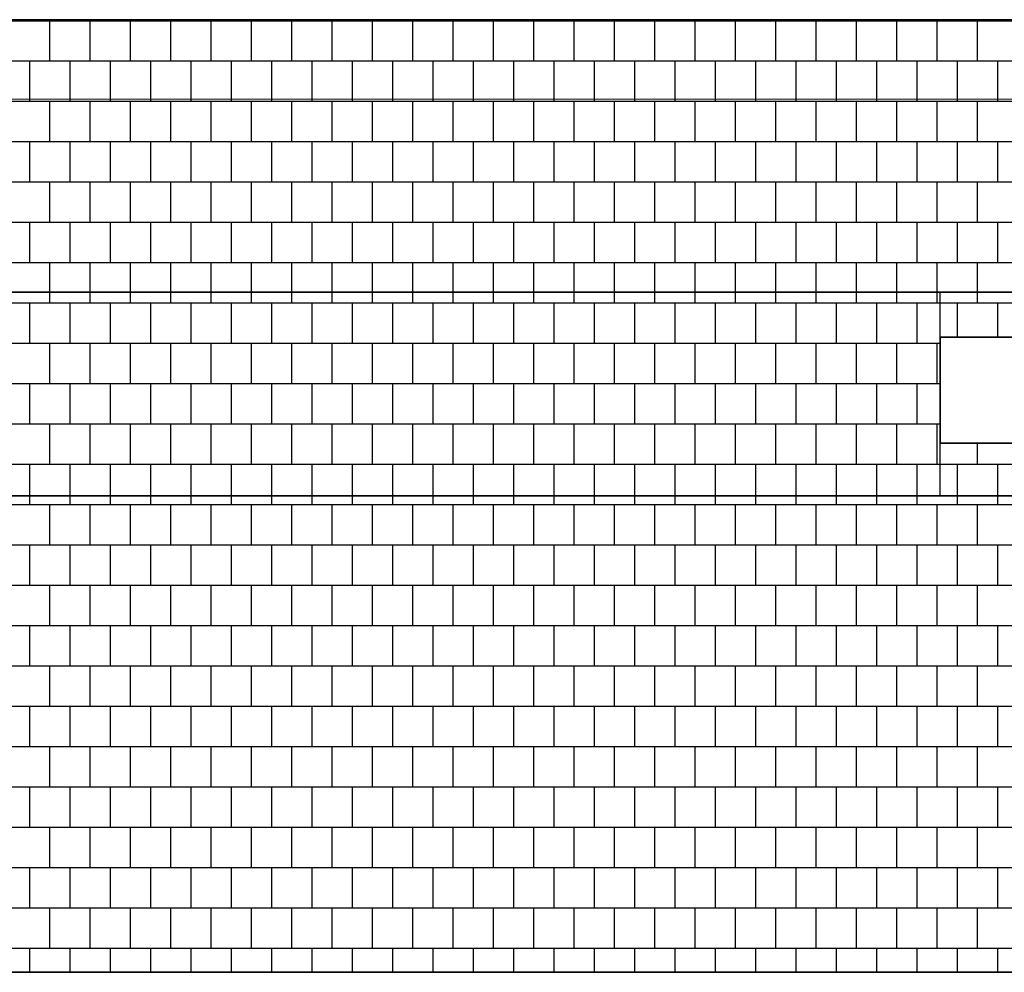
# Model space of a CAD drawing. Extents: x -1545 to 69069332, y -6966 to 42067464.
# Drawn here: x 356 to 376, y -1325 to -1307 of the extents above; entities that cross this region are included whole.
import ezdxf

# ---------------------------------------------------------------- set-up
doc = ezdxf.new("R2010")
doc.units = 0
doc.linetypes.add('DASHDOTX2', pattern=[50.8, 25.4, -12.7, 0, -12.7])
doc.layers.add('оси', color=1, linetype='DASHDOTX2', lineweight=9)
doc.layers.add('Тонк.линии', color=7, linetype='CONTINUOUS')

msp = doc.modelspace()

# ---------------------------------------------------------------- linework, layer by layer
at = {"layer": 'оси', "color": 0}
msp.add_line((305.004, -1308.579), (413.772, -1308.579), dxfattribs=at)
at = {"layer": 'Тонк.линии'}
for p, q in [((347.605, -1307.062), (409.048, -1307.062)), ((356.685, -1307.062), (356.685, -1307.043)), ((357.075, -1307.842), (357.075, -1307.062)), ((357.465, -1307.062), (357.465, -1307.043)), ((357.855, -1307.842), (357.855, -1307.062)), ((358.245, -1307.062), (358.245, -1307.043)), ((358.635, -1307.842), (358.635, -1307.062)), ((359.026, -1307.062), (359.026, -1307.043)), ((359.416, -1307.842), (359.416, -1307.062)), ((359.806, -1307.062), (359.806, -1307.043)), ((360.196, -1307.842), (360.196, -1307.062)), ((360.586, -1307.062), (360.586, -1307.043)), ((360.976, -1307.842), (360.976, -1307.062)), ((361.366, -1307.062), (361.366, -1307.043)), ((361.757, -1307.842), (361.757, -1307.062)), ((362.147, -1307.062), (362.147, -1307.043)), ((362.537, -1307.842), (362.537, -1307.062)), ((362.927, -1307.062), (362.927, -1307.043)), ((363.317, -1307.842), (363.317, -1307.062)), ((363.707, -1307.062), (363.707, -1307.043)), ((364.097, -1307.842), (364.097, -1307.062)), ((364.488, -1307.062), (364.488, -1307.043)), ((364.878, -1307.842), (364.878, -1307.062)), ((365.268, -1307.062), (365.268, -1307.043)), ((365.658, -1307.842), (365.658, -1307.062)), ((366.048, -1307.062), (366.048, -1307.043)), ((366.438, -1307.842), (366.438, -1307.062)), ((366.828, -1307.062), (366.828, -1307.043)), ((367.219, -1307.842), (367.219, -1307.062)), ((367.609, -1307.062), (367.609, -1307.043)), ((367.999, -1307.842), (367.999, -1307.062)), ((368.389, -1307.062), (368.389, -1307.043)), ((368.779, -1307.842), (368.779, -1307.062)), ((369.169, -1307.062), (369.169, -1307.043)), ((369.559, -1307.842), (369.559, -1307.062)), ((369.95, -1307.062), (369.95, -1307.043)), ((370.34, -1307.842), (370.34, -1307.062)), ((370.73, -1307.062), (370.73, -1307.043)), ((371.12, -1307.842), (371.12, -1307.062)), ((371.51, -1307.062), (371.51, -1307.043)), ((371.9, -1307.842), (371.9, -1307.062)), ((372.29, -1307.062), (372.29, -1307.043)), ((372.681, -1307.842), (372.681, -1307.062)), ((373.071, -1307.062), (373.071, -1307.043)), ((373.461, -1307.842), (373.461, -1307.062)), ((373.851, -1307.062), (373.851, -1307.043)), ((374.241, -1307.842), (374.241, -1307.062)), ((374.631, -1307.062), (374.631, -1307.043)), ((375.021, -1307.842), (375.021, -1307.062)), ((375.412, -1307.062), (375.412, -1307.043)), ((346.923, -1307.842), (409.73, -1307.842)), ((356.685, -1308.622), (356.685, -1307.842)), ((357.465, -1308.622), (357.465, -1307.842)), ((358.245, -1308.622), (358.245, -1307.842)), ((359.026, -1308.622), (359.026, -1307.842)), ((359.806, -1308.622), (359.806, -1307.842)), ((360.586, -1308.622), (360.586, -1307.842)), ((361.366, -1308.622), (361.366, -1307.842)), ((362.147, -1308.622), (362.147, -1307.842)), ((362.927, -1308.622), (362.927, -1307.842)), ((363.707, -1308.622), (363.707, -1307.842)), ((364.488, -1308.622), (364.488, -1307.842)), ((365.268, -1308.622), (365.268, -1307.842)), ((366.048, -1308.622), (366.048, -1307.842)), ((366.828, -1308.622), (366.828, -1307.842)), ((367.609, -1308.622), (367.609, -1307.842)), ((368.389, -1308.622), (368.389, -1307.842)), ((369.169, -1308.622), (369.169, -1307.842)), ((369.95, -1308.622), (369.95, -1307.842)), ((370.73, -1308.622), (370.73, -1307.842)), ((371.51, -1308.622), (371.51, -1307.842)), ((372.29, -1308.622), (372.29, -1307.842)), ((373.071, -1308.622), (373.071, -1307.842)), ((373.851, -1308.622), (373.851, -1307.842)), ((374.631, -1308.622), (374.631, -1307.842)), ((375.412, -1308.622), (375.412, -1307.842)), ((346.241, -1308.622), (410.412, -1308.622)), ((357.075, -1309.403), (357.075, -1308.622)), ((357.855, -1309.403), (357.855, -1308.622)), ((358.635, -1309.403), (358.635, -1308.622)), ((359.416, -1309.403), (359.416, -1308.622)), ((360.196, -1309.403), (360.196, -1308.622)), ((360.976, -1309.403), (360.976, -1308.622)), ((361.757, -1309.403), (361.757, -1308.622)), ((362.537, -1309.403), (362.537, -1308.622)), ((363.317, -1309.403), (363.317, -1308.622)), ((364.097, -1309.403), (364.097, -1308.622)), ((364.878, -1309.403), (364.878, -1308.622)), ((365.658, -1309.403), (365.658, -1308.622)), ((366.438, -1309.403), (366.438, -1308.622)), ((367.219, -1309.403), (367.219, -1308.622)), ((367.999, -1309.403), (367.999, -1308.622)), ((368.779, -1309.403), (368.779, -1308.622)), ((369.559, -1309.403), (369.559, -1308.622)), ((370.34, -1309.403), (370.34, -1308.622)), ((371.12, -1309.403), (371.12, -1308.622)), ((371.9, -1309.403), (371.9, -1308.622)), ((372.681, -1309.403), (372.681, -1308.622)), ((373.461, -1309.403), (373.461, -1308.622)), ((374.241, -1309.403), (374.241, -1308.622)), ((375.021, -1309.403), (375.021, -1308.622)), ((345.56, -1309.403), (411.094, -1309.403)), ((356.685, -1310.183), (356.685, -1309.403)), ((357.465, -1310.183), (357.465, -1309.403)), ((358.245, -1310.183), (358.245, -1309.403)), ((359.026, -1310.183), (359.026, -1309.403)), ((359.806, -1310.183), (359.806, -1309.403)), ((360.586, -1310.183), (360.586, -1309.403)), ((361.366, -1310.183), (361.366, -1309.403)), ((362.147, -1310.183), (362.147, -1309.403)), ((362.927, -1310.183), (362.927, -1309.403)), ((363.707, -1310.183), (363.707, -1309.403)), ((364.488, -1310.183), (364.488, -1309.403)), ((365.268, -1310.183), (365.268, -1309.403)), ((366.048, -1310.183), (366.048, -1309.403)), ((366.828, -1310.183), (366.828, -1309.403)), ((367.609, -1310.183), (367.609, -1309.403)), ((368.389, -1310.183), (368.389, -1309.403)), ((369.169, -1310.183), (369.169, -1309.403)), ((369.95, -1310.183), (369.95, -1309.403)), ((370.73, -1310.183), (370.73, -1309.403)), ((371.51, -1310.183), (371.51, -1309.403)), ((372.29, -1310.183), (372.29, -1309.403)), ((373.071, -1310.183), (373.071, -1309.403)), ((373.851, -1310.183), (373.851, -1309.403)), ((374.631, -1310.183), (374.631, -1309.403)), ((375.412, -1310.183), (375.412, -1309.403)), ((344.878, -1310.183), (411.776, -1310.183)), ((357.075, -1310.963), (357.075, -1310.183)), ((357.855, -1310.963), (357.855, -1310.183)), ((358.635, -1310.963), (358.635, -1310.183)), ((359.416, -1310.963), (359.416, -1310.183)), ((360.196, -1310.963), (360.196, -1310.183)), ((360.976, -1310.963), (360.976, -1310.183)), ((361.757, -1310.963), (361.757, -1310.183)), ((362.537, -1310.963), (362.537, -1310.183)), ((363.317, -1310.963), (363.317, -1310.183)), ((364.097, -1310.963), (364.097, -1310.183)), ((364.878, -1310.963), (364.878, -1310.183)), ((365.658, -1310.963), (365.658, -1310.183)), ((366.438, -1310.963), (366.438, -1310.183)), ((367.219, -1310.963), (367.219, -1310.183)), ((367.999, -1310.963), (367.999, -1310.183)), ((368.779, -1310.963), (368.779, -1310.183)), ((369.559, -1310.963), (369.559, -1310.183)), ((370.34, -1310.963), (370.34, -1310.183)), ((371.12, -1310.963), (371.12, -1310.183)), ((371.9, -1310.963), (371.9, -1310.183)), ((372.681, -1310.963), (372.681, -1310.183)), ((373.461, -1310.963), (373.461, -1310.183)), ((374.241, -1310.963), (374.241, -1310.183)), ((375.021, -1310.963), (375.021, -1310.183)), ((344.196, -1310.963), (412.458, -1310.963)), ((356.685, -1311.744), (356.685, -1310.963)), ((357.465, -1311.744), (357.465, -1310.963)), ((358.245, -1311.744), (358.245, -1310.963)), ((359.026, -1311.744), (359.026, -1310.963)), ((359.806, -1311.744), (359.806, -1310.963)), ((360.586, -1311.744), (360.586, -1310.963)), ((361.366, -1311.744), (361.366, -1310.963)), ((362.147, -1311.744), (362.147, -1310.963)), ((362.927, -1311.744), (362.927, -1310.963)), ((363.707, -1311.744), (363.707, -1310.963)), ((364.488, -1311.744), (364.488, -1310.963)), ((365.268, -1311.744), (365.268, -1310.963)), ((366.048, -1311.744), (366.048, -1310.963)), ((366.828, -1311.744), (366.828, -1310.963)), ((367.609, -1311.744), (367.609, -1310.963)), ((368.389, -1311.744), (368.389, -1310.963)), ((369.169, -1311.744), (369.169, -1310.963)), ((369.95, -1311.744), (369.95, -1310.963)), ((370.73, -1311.744), (370.73, -1310.963)), ((371.51, -1311.744), (371.51, -1310.963)), ((372.29, -1311.744), (372.29, -1310.963)), ((373.071, -1311.744), (373.071, -1310.963)), ((373.851, -1311.744), (373.851, -1310.963)), ((374.631, -1311.744), (374.631, -1310.963)), ((375.412, -1311.744), (375.412, -1310.963)), ((343.514, -1311.744), (413.139, -1311.744)), ((357.075, -1312.317), (357.075, -1311.744)), ((357.855, -1312.317), (357.855, -1311.744)), ((358.635, -1312.317), (358.635, -1311.744)), ((359.416, -1312.317), (359.416, -1311.744)), ((360.196, -1312.317), (360.196, -1311.744)), ((360.976, -1312.317), (360.976, -1311.744)), ((361.757, -1312.317), (361.757, -1311.744)), ((362.537, -1312.317), (362.537, -1311.744)), ((363.317, -1312.317), (363.317, -1311.744)), ((364.097, -1312.317), (364.097, -1311.744)), ((364.878, -1312.317), (364.878, -1311.744)), ((365.658, -1312.317), (365.658, -1311.744)), ((366.438, -1312.317), (366.438, -1311.744)), ((367.219, -1312.317), (367.219, -1311.744)), ((367.999, -1312.317), (367.999, -1311.744)), ((368.779, -1312.317), (368.779, -1311.744)), ((369.559, -1312.317), (369.559, -1311.744)), ((370.34, -1312.317), (370.34, -1311.744)), ((371.12, -1312.317), (371.12, -1311.744)), ((371.9, -1312.317), (371.9, -1311.744)), ((372.681, -1312.317), (372.681, -1311.744)), ((373.461, -1312.317), (373.461, -1311.744)), ((374.241, -1312.317), (374.241, -1311.744)), ((375.021, -1312.317), (375.021, -1311.744)), ((374.297, -1312.317), (343.013, -1312.317)), ((357.075, -1312.524), (357.075, -1312.317)), ((357.855, -1312.524), (357.855, -1312.317)), ((358.635, -1312.524), (358.635, -1312.317)), ((359.416, -1312.524), (359.416, -1312.317)), ((360.196, -1312.524), (360.196, -1312.317)), ((360.976, -1312.524), (360.976, -1312.317)), ((361.757, -1312.524), (361.757, -1312.317)), ((362.537, -1312.524), (362.537, -1312.317)), ((363.317, -1312.524), (363.317, -1312.317)), ((364.097, -1312.524), (364.097, -1312.317)), ((364.878, -1312.524), (364.878, -1312.317)), ((365.658, -1312.524), (365.658, -1312.317)), ((366.438, -1312.524), (366.438, -1312.317)), ((367.219, -1312.524), (367.219, -1312.317)), ((367.999, -1312.524), (367.999, -1312.317)), ((368.779, -1312.524), (368.779, -1312.317)), ((369.559, -1312.524), (369.559, -1312.317)), ((370.34, -1312.524), (370.34, -1312.317)), ((371.12, -1312.524), (371.12, -1312.317)), ((371.9, -1312.524), (371.9, -1312.317)), ((372.681, -1312.524), (372.681, -1312.317)), ((373.461, -1312.524), (373.461, -1312.317)), ((374.241, -1312.524), (374.241, -1312.317)), ((374.297, -1313.187), (374.297, -1312.317)), ((375.021, -1312.524), (375.021, -1312.317)), ((342.771, -1312.524), (374.297, -1312.524)), ((356.685, -1313.304), (356.685, -1312.524)), ((357.465, -1313.304), (357.465, -1312.524)), ((358.245, -1313.304), (358.245, -1312.524)), ((359.026, -1313.304), (359.026, -1312.524)), ((359.806, -1313.304), (359.806, -1312.524)), ((360.586, -1313.304), (360.586, -1312.524)), ((361.366, -1313.304), (361.366, -1312.524)), ((362.147, -1313.304), (362.147, -1312.524)), ((362.927, -1313.304), (362.927, -1312.524)), ((363.707, -1313.304), (363.707, -1312.524)), ((364.488, -1313.304), (364.488, -1312.524)), ((365.268, -1313.304), (365.268, -1312.524)), ((366.048, -1313.304), (366.048, -1312.524)), ((366.828, -1313.304), (366.828, -1312.524)), ((367.609, -1313.304), (367.609, -1312.524)), ((368.389, -1313.304), (368.389, -1312.524)), ((369.169, -1313.304), (369.169, -1312.524)), ((369.95, -1313.304), (369.95, -1312.524)), ((370.73, -1313.304), (370.73, -1312.524)), ((371.51, -1313.304), (371.51, -1312.524)), ((372.29, -1313.304), (372.29, -1312.524)), ((373.071, -1313.304), (373.071, -1312.524)), ((373.851, -1313.304), (373.851, -1312.524)), ((374.297, -1312.524), (382.489, -1312.524)), ((374.631, -1313.187), (374.631, -1312.524)), ((375.412, -1313.187), (375.412, -1312.524)), ((341.859, -1313.304), (374.297, -1313.304)), ((357.075, -1314.084), (357.075, -1313.304)), ((357.855, -1314.084), (357.855, -1313.304)), ((358.635, -1314.084), (358.635, -1313.304)), ((359.416, -1314.084), (359.416, -1313.304)), ((360.196, -1314.084), (360.196, -1313.304)), ((360.976, -1314.084), (360.976, -1313.304)), ((361.757, -1314.084), (361.757, -1313.304)), ((362.537, -1314.084), (362.537, -1313.304)), ((363.317, -1314.084), (363.317, -1313.304)), ((364.097, -1314.084), (364.097, -1313.304)), ((364.878, -1314.084), (364.878, -1313.304)), ((365.658, -1314.084), (365.658, -1313.304)), ((366.438, -1314.084), (366.438, -1313.304)), ((367.219, -1314.084), (367.219, -1313.304)), ((367.999, -1314.084), (367.999, -1313.304)), ((368.779, -1314.084), (368.779, -1313.304)), ((369.559, -1314.084), (369.559, -1313.304)), ((370.34, -1314.084), (370.34, -1313.304)), ((371.12, -1314.084), (371.12, -1313.304)), ((371.9, -1314.084), (371.9, -1313.304)), ((372.681, -1314.084), (372.681, -1313.304)), ((373.461, -1314.084), (373.461, -1313.304)), ((374.241, -1314.084), (374.241, -1313.304)), ((340.947, -1314.084), (374.297, -1314.084)), ((356.685, -1314.865), (356.685, -1314.084)), ((357.465, -1314.865), (357.465, -1314.084)), ((358.245, -1314.865), (358.245, -1314.084)), ((359.026, -1314.865), (359.026, -1314.084)), ((359.806, -1314.865), (359.806, -1314.084)), ((360.586, -1314.865), (360.586, -1314.084)), ((361.366, -1314.865), (361.366, -1314.084)), ((362.147, -1314.865), (362.147, -1314.084)), ((362.927, -1314.865), (362.927, -1314.084)), ((363.707, -1314.865), (363.707, -1314.084)), ((364.488, -1314.865), (364.488, -1314.084)), ((365.268, -1314.865), (365.268, -1314.084)), ((366.048, -1314.865), (366.048, -1314.084)), ((366.828, -1314.865), (366.828, -1314.084)), ((367.609, -1314.865), (367.609, -1314.084)), ((368.389, -1314.865), (368.389, -1314.084)), ((369.169, -1314.865), (369.169, -1314.084)), ((369.95, -1314.865), (369.95, -1314.084)), ((370.73, -1314.865), (370.73, -1314.084)), ((371.51, -1314.865), (371.51, -1314.084)), ((372.29, -1314.865), (372.29, -1314.084)), ((373.071, -1314.865), (373.071, -1314.084)), ((373.851, -1314.865), (373.851, -1314.084)), ((340.035, -1314.865), (374.297, -1314.865)), ((357.075, -1315.645), (357.075, -1314.865)), ((357.855, -1315.645), (357.855, -1314.865)), ((358.635, -1315.645), (358.635, -1314.865)), ((359.416, -1315.645), (359.416, -1314.865)), ((360.196, -1315.645), (360.196, -1314.865)), ((360.976, -1315.645), (360.976, -1314.865)), ((361.757, -1315.645), (361.757, -1314.865)), ((362.537, -1315.645), (362.537, -1314.865)), ((363.317, -1315.645), (363.317, -1314.865)), ((364.097, -1315.645), (364.097, -1314.865)), ((364.878, -1315.645), (364.878, -1314.865)), ((365.658, -1315.645), (365.658, -1314.865)), ((366.438, -1315.645), (366.438, -1314.865)), ((367.219, -1315.645), (367.219, -1314.865)), ((367.999, -1315.645), (367.999, -1314.865)), ((368.779, -1315.645), (368.779, -1314.865)), ((369.559, -1315.645), (369.559, -1314.865)), ((370.34, -1315.645), (370.34, -1314.865)), ((371.12, -1315.645), (371.12, -1314.865)), ((371.9, -1315.645), (371.9, -1314.865)), ((372.681, -1315.645), (372.681, -1314.865)), ((373.461, -1315.645), (373.461, -1314.865)), ((374.241, -1315.645), (374.241, -1314.865)), ((374.297, -1316.259), (374.297, -1315.235)), ((375.021, -1315.645), (375.021, -1315.235)), ((339.123, -1315.645), (374.297, -1315.645)), ((356.685, -1316.259), (356.685, -1315.645)), ((357.465, -1316.259), (357.465, -1315.645)), ((358.245, -1316.259), (358.245, -1315.645)), ((359.026, -1316.259), (359.026, -1315.645)), ((359.806, -1316.259), (359.806, -1315.645)), ((360.586, -1316.259), (360.586, -1315.645)), ((361.366, -1316.259), (361.366, -1315.645)), ((362.147, -1316.259), (362.147, -1315.645)), ((362.927, -1316.259), (362.927, -1315.645)), ((363.707, -1316.259), (363.707, -1315.645)), ((364.488, -1316.259), (364.488, -1315.645)), ((365.268, -1316.259), (365.268, -1315.645)), ((366.048, -1316.259), (366.048, -1315.645)), ((366.828, -1316.259), (366.828, -1315.645)), ((367.609, -1316.259), (367.609, -1315.645)), ((368.389, -1316.259), (368.389, -1315.645)), ((369.169, -1316.259), (369.169, -1315.645)), ((369.95, -1316.259), (369.95, -1315.645)), ((370.73, -1316.259), (370.73, -1315.645)), ((371.51, -1316.259), (371.51, -1315.645)), ((372.29, -1316.259), (372.29, -1315.645)), ((373.071, -1316.259), (373.071, -1315.645)), ((373.851, -1316.259), (373.851, -1315.645)), ((374.297, -1315.645), (382.489, -1315.645)), ((374.631, -1316.259), (374.631, -1315.645)), ((375.412, -1316.259), (375.412, -1315.645)), ((338.405, -1316.259), (374.297, -1316.259)), ((356.685, -1316.425), (356.685, -1316.259)), ((357.465, -1316.425), (357.465, -1316.259)), ((358.245, -1316.425), (358.245, -1316.259)), ((359.026, -1316.425), (359.026, -1316.259)), ((359.806, -1316.425), (359.806, -1316.259)), ((360.586, -1316.425), (360.586, -1316.259)), ((361.366, -1316.425), (361.366, -1316.259)), ((362.147, -1316.425), (362.147, -1316.259)), ((362.927, -1316.425), (362.927, -1316.259)), ((363.707, -1316.425), (363.707, -1316.259)), ((364.488, -1316.425), (364.488, -1316.259)), ((365.268, -1316.425), (365.268, -1316.259)), ((366.048, -1316.425), (366.048, -1316.259)), ((366.828, -1316.425), (366.828, -1316.259)), ((367.609, -1316.425), (367.609, -1316.259)), ((368.389, -1316.425), (368.389, -1316.259)), ((369.169, -1316.425), (369.169, -1316.259)), ((369.95, -1316.425), (369.95, -1316.259)), ((370.73, -1316.425), (370.73, -1316.259)), ((371.51, -1316.425), (371.51, -1316.259)), ((372.29, -1316.425), (372.29, -1316.259)), ((373.071, -1316.425), (373.071, -1316.259)), ((373.851, -1316.425), (373.851, -1316.259)), ((374.631, -1316.425), (374.631, -1316.259)), ((375.412, -1316.425), (375.412, -1316.259)), ((341.477, -1316.425), (415.176, -1316.425)), ((357.075, -1317.206), (357.075, -1316.425)), ((357.855, -1317.206), (357.855, -1316.425)), ((358.635, -1317.206), (358.635, -1316.425)), ((359.416, -1317.206), (359.416, -1316.425)), ((360.196, -1317.206), (360.196, -1316.425)), ((360.976, -1317.206), (360.976, -1316.425)), ((361.757, -1317.206), (361.757, -1316.425)), ((362.537, -1317.206), (362.537, -1316.425)), ((363.317, -1317.206), (363.317, -1316.425)), ((364.097, -1317.206), (364.097, -1316.425)), ((364.878, -1317.206), (364.878, -1316.425)), ((365.658, -1317.206), (365.658, -1316.425)), ((366.438, -1317.206), (366.438, -1316.425)), ((367.219, -1317.206), (367.219, -1316.425)), ((367.999, -1317.206), (367.999, -1316.425)), ((368.779, -1317.206), (368.779, -1316.425)), ((369.559, -1317.206), (369.559, -1316.425)), ((370.34, -1317.206), (370.34, -1316.425)), ((371.12, -1317.206), (371.12, -1316.425)), ((371.9, -1317.206), (371.9, -1316.425)), ((372.681, -1317.206), (372.681, -1316.425)), ((373.461, -1317.206), (373.461, -1316.425)), ((374.241, -1317.206), (374.241, -1316.425)), ((375.021, -1317.206), (375.021, -1316.425)), ((341.477, -1317.206), (415.176, -1317.206)), ((356.685, -1317.986), (356.685, -1317.206)), ((357.465, -1317.986), (357.465, -1317.206)), ((358.245, -1317.986), (358.245, -1317.206)), ((359.026, -1317.986), (359.026, -1317.206)), ((359.806, -1317.986), (359.806, -1317.206)), ((360.586, -1317.986), (360.586, -1317.206)), ((361.366, -1317.986), (361.366, -1317.206)), ((362.147, -1317.986), (362.147, -1317.206)), ((362.927, -1317.986), (362.927, -1317.206)), ((363.707, -1317.986), (363.707, -1317.206)), ((364.488, -1317.986), (364.488, -1317.206)), ((365.268, -1317.986), (365.268, -1317.206)), ((366.048, -1317.986), (366.048, -1317.206)), ((366.828, -1317.986), (366.828, -1317.206)), ((367.609, -1317.986), (367.609, -1317.206)), ((368.389, -1317.986), (368.389, -1317.206)), ((369.169, -1317.986), (369.169, -1317.206)), ((369.95, -1317.986), (369.95, -1317.206)), ((370.73, -1317.986), (370.73, -1317.206)), ((371.51, -1317.986), (371.51, -1317.206)), ((372.29, -1317.986), (372.29, -1317.206)), ((373.071, -1317.986), (373.071, -1317.206)), ((373.851, -1317.986), (373.851, -1317.206)), ((374.631, -1317.986), (374.631, -1317.206)), ((375.412, -1317.986), (375.412, -1317.206)), ((341.477, -1317.986), (415.176, -1317.986)), ((357.075, -1318.766), (357.075, -1317.986)), ((357.855, -1318.766), (357.855, -1317.986)), ((358.635, -1318.766), (358.635, -1317.986)), ((359.416, -1318.766), (359.416, -1317.986)), ((360.196, -1318.766), (360.196, -1317.986)), ((360.976, -1318.766), (360.976, -1317.986)), ((361.757, -1318.766), (361.757, -1317.986)), ((362.537, -1318.766), (362.537, -1317.986)), ((363.317, -1318.766), (363.317, -1317.986)), ((364.097, -1318.766), (364.097, -1317.986)), ((364.878, -1318.766), (364.878, -1317.986)), ((365.658, -1318.766), (365.658, -1317.986)), ((366.438, -1318.766), (366.438, -1317.986)), ((367.219, -1318.766), (367.219, -1317.986)), ((367.999, -1318.766), (367.999, -1317.986)), ((368.779, -1318.766), (368.779, -1317.986)), ((369.559, -1318.766), (369.559, -1317.986)), ((370.34, -1318.766), (370.34, -1317.986)), ((371.12, -1318.766), (371.12, -1317.986)), ((371.9, -1318.766), (371.9, -1317.986)), ((372.681, -1318.766), (372.681, -1317.986)), ((373.461, -1318.766), (373.461, -1317.986)), ((374.241, -1318.766), (374.241, -1317.986)), ((375.021, -1318.766), (375.021, -1317.986)), ((341.477, -1318.766), (415.176, -1318.766)), ((356.685, -1319.547), (356.685, -1318.766)), ((357.465, -1319.547), (357.465, -1318.766)), ((358.245, -1319.547), (358.245, -1318.766)), ((359.026, -1319.547), (359.026, -1318.766)), ((359.806, -1319.547), (359.806, -1318.766)), ((360.586, -1319.547), (360.586, -1318.766)), ((361.366, -1319.547), (361.366, -1318.766)), ((362.147, -1319.547), (362.147, -1318.766)), ((362.927, -1319.547), (362.927, -1318.766)), ((363.707, -1319.547), (363.707, -1318.766)), ((364.488, -1319.547), (364.488, -1318.766)), ((365.268, -1319.547), (365.268, -1318.766)), ((366.048, -1319.547), (366.048, -1318.766)), ((366.828, -1319.547), (366.828, -1318.766)), ((367.609, -1319.547), (367.609, -1318.766)), ((368.389, -1319.547), (368.389, -1318.766)), ((369.169, -1319.547), (369.169, -1318.766)), ((369.95, -1319.547), (369.95, -1318.766)), ((370.73, -1319.547), (370.73, -1318.766)), ((371.51, -1319.547), (371.51, -1318.766)), ((372.29, -1319.547), (372.29, -1318.766)), ((373.071, -1319.547), (373.071, -1318.766)), ((373.851, -1319.547), (373.851, -1318.766)), ((374.631, -1319.547), (374.631, -1318.766)), ((375.412, -1319.547), (375.412, -1318.766)), ((341.477, -1319.547), (415.176, -1319.547)), ((357.075, -1320.327), (357.075, -1319.547)), ((357.855, -1320.327), (357.855, -1319.547)), ((358.635, -1320.327), (358.635, -1319.547)), ((359.416, -1320.327), (359.416, -1319.547)), ((360.196, -1320.327), (360.196, -1319.547)), ((360.976, -1320.327), (360.976, -1319.547)), ((361.757, -1320.327), (361.757, -1319.547)), ((362.537, -1320.327), (362.537, -1319.547)), ((363.317, -1320.327), (363.317, -1319.547)), ((364.097, -1320.327), (364.097, -1319.547)), ((364.878, -1320.327), (364.878, -1319.547)), ((365.658, -1320.327), (365.658, -1319.547)), ((366.438, -1320.327), (366.438, -1319.547)), ((367.219, -1320.327), (367.219, -1319.547)), ((367.999, -1320.327), (367.999, -1319.547)), ((368.779, -1320.327), (368.779, -1319.547)), ((369.559, -1320.327), (369.559, -1319.547)), ((370.34, -1320.327), (370.34, -1319.547)), ((371.12, -1320.327), (371.12, -1319.547)), ((371.9, -1320.327), (371.9, -1319.547)), ((372.681, -1320.327), (372.681, -1319.547)), ((373.461, -1320.327), (373.461, -1319.547)), ((374.241, -1320.327), (374.241, -1319.547)), ((375.021, -1320.327), (375.021, -1319.547)), ((341.477, -1320.327), (415.176, -1320.327)), ((356.685, -1321.107), (356.685, -1320.327)), ((357.465, -1321.107), (357.465, -1320.327)), ((358.245, -1321.107), (358.245, -1320.327)), ((359.026, -1321.107), (359.026, -1320.327)), ((359.806, -1321.107), (359.806, -1320.327)), ((360.586, -1321.107), (360.586, -1320.327)), ((361.366, -1321.107), (361.366, -1320.327)), ((362.147, -1321.107), (362.147, -1320.327)), ((362.927, -1321.107), (362.927, -1320.327)), ((363.707, -1321.107), (363.707, -1320.327)), ((364.488, -1321.107), (364.488, -1320.327)), ((365.268, -1321.107), (365.268, -1320.327)), ((366.048, -1321.107), (366.048, -1320.327)), ((366.828, -1321.107), (366.828, -1320.327)), ((367.609, -1321.107), (367.609, -1320.327)), ((368.389, -1321.107), (368.389, -1320.327)), ((369.169, -1321.107), (369.169, -1320.327)), ((369.95, -1321.107), (369.95, -1320.327)), ((370.73, -1321.107), (370.73, -1320.327)), ((371.51, -1321.107), (371.51, -1320.327)), ((372.29, -1321.107), (372.29, -1320.327)), ((373.071, -1321.107), (373.071, -1320.327)), ((373.851, -1321.107), (373.851, -1320.327)), ((374.631, -1321.107), (374.631, -1320.327)), ((375.412, -1321.107), (375.412, -1320.327)), ((341.477, -1321.107), (415.176, -1321.107)), ((357.075, -1321.887), (357.075, -1321.107)), ((357.855, -1321.887), (357.855, -1321.107)), ((358.635, -1321.887), (358.635, -1321.107)), ((359.416, -1321.887), (359.416, -1321.107)), ((360.196, -1321.887), (360.196, -1321.107)), ((360.976, -1321.887), (360.976, -1321.107)), ((361.757, -1321.887), (361.757, -1321.107)), ((362.537, -1321.887), (362.537, -1321.107)), ((363.317, -1321.887), (363.317, -1321.107)), ((364.097, -1321.887), (364.097, -1321.107)), ((364.878, -1321.887), (364.878, -1321.107)), ((365.658, -1321.887), (365.658, -1321.107)), ((366.438, -1321.887), (366.438, -1321.107)), ((367.219, -1321.887), (367.219, -1321.107)), ((367.999, -1321.887), (367.999, -1321.107)), ((368.779, -1321.887), (368.779, -1321.107)), ((369.559, -1321.887), (369.559, -1321.107)), ((370.34, -1321.887), (370.34, -1321.107)), ((371.12, -1321.887), (371.12, -1321.107)), ((371.9, -1321.887), (371.9, -1321.107)), ((372.681, -1321.887), (372.681, -1321.107)), ((373.461, -1321.887), (373.461, -1321.107)), ((374.241, -1321.887), (374.241, -1321.107)), ((375.021, -1321.887), (375.021, -1321.107)), ((341.477, -1321.887), (415.176, -1321.887)), ((356.685, -1322.668), (356.685, -1321.887)), ((357.465, -1322.668), (357.465, -1321.887)), ((358.245, -1322.668), (358.245, -1321.887)), ((359.026, -1322.668), (359.026, -1321.887)), ((359.806, -1322.668), (359.806, -1321.887)), ((360.586, -1322.668), (360.586, -1321.887)), ((361.366, -1322.668), (361.366, -1321.887)), ((362.147, -1322.668), (362.147, -1321.887)), ((362.927, -1322.668), (362.927, -1321.887)), ((363.707, -1322.668), (363.707, -1321.887)), ((364.488, -1322.668), (364.488, -1321.887)), ((365.268, -1322.668), (365.268, -1321.887)), ((366.048, -1322.668), (366.048, -1321.887)), ((366.828, -1322.668), (366.828, -1321.887)), ((367.609, -1322.668), (367.609, -1321.887)), ((368.389, -1322.668), (368.389, -1321.887)), ((369.169, -1322.668), (369.169, -1321.887)), ((369.95, -1322.668), (369.95, -1321.887)), ((370.73, -1322.668), (370.73, -1321.887)), ((371.51, -1322.668), (371.51, -1321.887)), ((372.29, -1322.668), (372.29, -1321.887)), ((373.071, -1322.668), (373.071, -1321.887)), ((373.851, -1322.668), (373.851, -1321.887)), ((374.631, -1322.668), (374.631, -1321.887)), ((375.412, -1322.668), (375.412, -1321.887)), ((341.477, -1322.668), (415.176, -1322.668)), ((357.075, -1323.448), (357.075, -1322.668)), ((357.855, -1323.448), (357.855, -1322.668)), ((358.635, -1323.448), (358.635, -1322.668)), ((359.416, -1323.448), (359.416, -1322.668)), ((360.196, -1323.448), (360.196, -1322.668)), ((360.976, -1323.448), (360.976, -1322.668)), ((361.757, -1323.448), (361.757, -1322.668)), ((362.537, -1323.448), (362.537, -1322.668)), ((363.317, -1323.448), (363.317, -1322.668)), ((364.097, -1323.448), (364.097, -1322.668)), ((364.878, -1323.448), (364.878, -1322.668)), ((365.658, -1323.448), (365.658, -1322.668)), ((366.438, -1323.448), (366.438, -1322.668)), ((367.219, -1323.448), (367.219, -1322.668)), ((367.999, -1323.448), (367.999, -1322.668)), ((368.779, -1323.448), (368.779, -1322.668)), ((369.559, -1323.448), (369.559, -1322.668)), ((370.34, -1323.448), (370.34, -1322.668)), ((371.12, -1323.448), (371.12, -1322.668)), ((371.9, -1323.448), (371.9, -1322.668)), ((372.681, -1323.448), (372.681, -1322.668)), ((373.461, -1323.448), (373.461, -1322.668)), ((374.241, -1323.448), (374.241, -1322.668)), ((375.021, -1323.448), (375.021, -1322.668)), ((341.477, -1323.448), (415.176, -1323.448)), ((356.685, -1324.228), (356.685, -1323.448)), ((357.465, -1324.228), (357.465, -1323.448)), ((358.245, -1324.228), (358.245, -1323.448)), ((359.026, -1324.228), (359.026, -1323.448)), ((359.806, -1324.228), (359.806, -1323.448)), ((360.586, -1324.228), (360.586, -1323.448)), ((361.366, -1324.228), (361.366, -1323.448)), ((362.147, -1324.228), (362.147, -1323.448)), ((362.927, -1324.228), (362.927, -1323.448)), ((363.707, -1324.228), (363.707, -1323.448)), ((364.488, -1324.228), (364.488, -1323.448)), ((365.268, -1324.228), (365.268, -1323.448)), ((366.048, -1324.228), (366.048, -1323.448)), ((366.828, -1324.228), (366.828, -1323.448)), ((367.609, -1324.228), (367.609, -1323.448)), ((368.389, -1324.228), (368.389, -1323.448)), ((369.169, -1324.228), (369.169, -1323.448)), ((369.95, -1324.228), (369.95, -1323.448)), ((370.73, -1324.228), (370.73, -1323.448)), ((371.51, -1324.228), (371.51, -1323.448)), ((372.29, -1324.228), (372.29, -1323.448)), ((373.071, -1324.228), (373.071, -1323.448)), ((373.851, -1324.228), (373.851, -1323.448)), ((374.631, -1324.228), (374.631, -1323.448)), ((375.412, -1324.228), (375.412, -1323.448)), ((341.477, -1324.228), (415.176, -1324.228)), ((357.075, -1325.009), (357.075, -1324.228)), ((357.855, -1325.009), (357.855, -1324.228)), ((358.635, -1325.009), (358.635, -1324.228)), ((359.416, -1325.009), (359.416, -1324.228)), ((360.196, -1325.009), (360.196, -1324.228)), ((360.976, -1325.009), (360.976, -1324.228)), ((361.757, -1325.009), (361.757, -1324.228)), ((362.537, -1325.009), (362.537, -1324.228)), ((363.317, -1325.009), (363.317, -1324.228)), ((364.097, -1325.009), (364.097, -1324.228)), ((364.878, -1325.009), (364.878, -1324.228)), ((365.658, -1325.009), (365.658, -1324.228)), ((366.438, -1325.009), (366.438, -1324.228)), ((367.219, -1325.009), (367.219, -1324.228)), ((367.999, -1325.009), (367.999, -1324.228)), ((368.779, -1325.009), (368.779, -1324.228)), ((369.559, -1325.009), (369.559, -1324.228)), ((370.34, -1325.009), (370.34, -1324.228)), ((371.12, -1325.009), (371.12, -1324.228)), ((371.9, -1325.009), (371.9, -1324.228)), ((372.681, -1325.009), (372.681, -1324.228)), ((373.461, -1325.009), (373.461, -1324.228)), ((374.241, -1325.009), (374.241, -1324.228)), ((375.021, -1325.009), (375.021, -1324.228)), ((341.477, -1325.009), (415.176, -1325.009)), ((356.685, -1325.475), (356.685, -1325.009)), ((357.465, -1325.475), (357.465, -1325.009)), ((358.245, -1325.475), (358.245, -1325.009)), ((359.026, -1325.475), (359.026, -1325.009)), ((359.806, -1325.475), (359.806, -1325.009)), ((360.586, -1325.475), (360.586, -1325.009)), ((361.366, -1325.475), (361.366, -1325.009)), ((362.147, -1325.475), (362.147, -1325.009)), ((362.927, -1325.475), (362.927, -1325.009)), ((363.707, -1325.475), (363.707, -1325.009)), ((364.488, -1325.475), (364.488, -1325.009)), ((365.268, -1325.475), (365.268, -1325.009)), ((366.048, -1325.475), (366.048, -1325.009)), ((366.828, -1325.475), (366.828, -1325.009)), ((367.609, -1325.475), (367.609, -1325.009)), ((368.389, -1325.475), (368.389, -1325.009)), ((369.169, -1325.475), (369.169, -1325.009)), ((369.95, -1325.475), (369.95, -1325.009)), ((370.73, -1325.475), (370.73, -1325.009)), ((371.51, -1325.475), (371.51, -1325.009)), ((372.29, -1325.475), (372.29, -1325.009)), ((373.071, -1325.475), (373.071, -1325.009)), ((373.851, -1325.475), (373.851, -1325.009)), ((374.631, -1325.475), (374.631, -1325.009)), ((375.412, -1325.475), (375.412, -1325.009))]:
    msp.add_line(p, q, dxfattribs=at)
at = {"layer": 'Тонк.линии', "lineweight": 35}
for p, q in [((409.032, -1307.043), (347.621, -1307.043)), ((343.013, -1312.317), (413.64, -1312.317)), ((374.297, -1315.235), (374.297, -1313.187)), ((374.297, -1313.187), (382.489, -1313.187)), ((378.393, -1315.235), (374.297, -1315.235)), ((418.248, -1316.259), (345.932, -1316.259)), ((341.477, -1325.475), (406.288, -1325.475))]:
    msp.add_line(p, q, dxfattribs=at)

doc.saveas('drawing.dxf')
